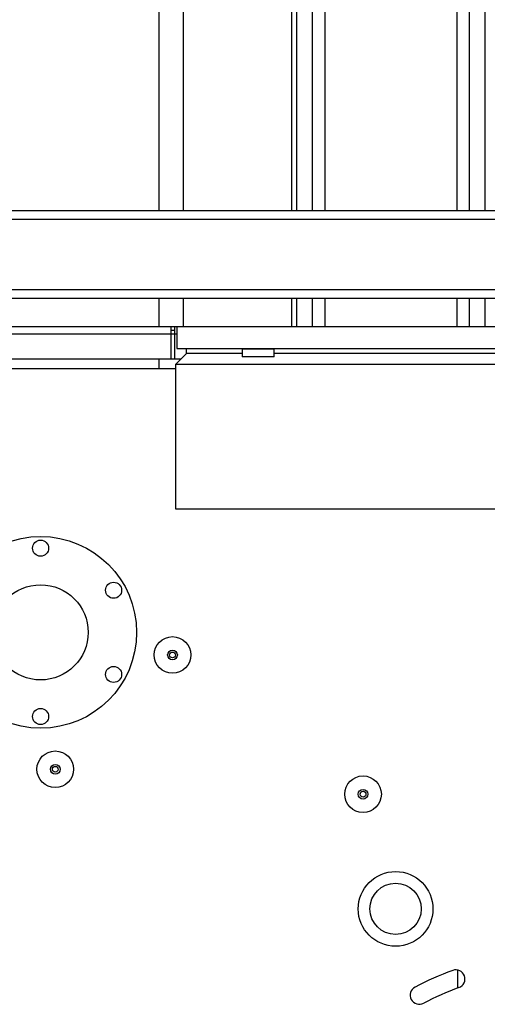
# Model space of a CAD drawing. Units: millimetres. Extents: x 0 to 420, y 0 to 297.
# Drawn here: x 145 to 155, y 79 to 101 of the extents above; entities that cross this region are included whole.
import ezdxf

# ---------------------------------------------------------------- set-up
doc = ezdxf.new("R2010")
doc.units = ezdxf.units.MM
doc.header["$LTSCALE"] = 23.1
doc.layers.get('0').update_dxf_attribs({"linetype": 'CONTINUOUS'})

msp = doc.modelspace()

# ---------------------------------------------------------------- linework, layer by layer
at = {"color": 7, "linetype": 'Continuous'}
for p, q in [((147.96234, 96.68861), (147.96234, 131.25221)), ((148.503, 130.99778), (148.503, 96.68861)), ((150.96966, 116.72254), (150.96966, 96.68861)), ((176.0611, 96.68861), (140.0611, 96.68861)), ((174.0611, 94.68861), (140.0611, 94.68861)), ((147.96234, 94.05303), (147.96234, 94.68861)), ((148.503, 94.68861), (148.503, 94.05303)), ((150.96966, 94.68861), (150.96966, 94.05303)), ((139.09542, 94.05303), (169.76462, 94.05303)), ((148.23002, 93.3197), (148.23002, 94.05303)), ((148.23002, 93.9697), (148.31335, 93.9697)), ((148.31335, 93.3197), (148.31335, 94.05303)), ((148.36336, 94.05303), (148.36336, 93.55303)), ((148.36336, 93.55303), (168.29669, 93.55303)), ((148.58002, 93.4378), (148.58002, 93.55303)), ((149.85002, 93.55303), (149.85002, 93.3597)), ((150.57669, 93.53303), (149.85002, 93.53303)), ((150.57669, 93.3597), (150.57669, 93.55303)), ((140.5918, 93.3197), (148.46192, 93.3197)), ((147.96234, 93.08861), (147.96234, 93.3197)), ((148.33002, 93.1878), (148.58002, 93.4378)), ((149.85002, 93.4378), (148.58002, 93.4378)), ((150.57669, 93.3597), (149.85002, 93.3597)), ((166.08336, 93.4378), (150.57669, 93.4378)), ((148.33002, 93.08861), (140.26335, 93.08861)), ((148.33002, 93.1878), (148.33002, 89.90042)), ((168.33002, 93.1878), (148.33002, 93.1878)), ((148.33002, 89.90042), (168.33002, 89.90042)), ((154.74696, 79.40104), (154.74696, 78.98925))]:
    msp.add_line(p, q, dxfattribs=at)
at = {"color": 9, "linetype": 'Continuous'}
for p, q in [((151.08682, 116.72254), (151.08682, 96.68861)), ((151.44176, 116.72254), (151.44176, 96.68861)), ((151.7246, 116.72254), (151.7246, 96.68861)), ((154.72657, 115.38339), (154.72657, 96.68861)), ((155.00941, 115.01259), (155.00941, 96.68861)), ((155.36435, 114.5648), (155.36435, 96.68861)), ((175.8611, 96.48861), (140.0611, 96.48861)), ((174.2611, 94.88861), (140.0611, 94.88861)), ((151.08682, 94.68861), (151.08682, 94.05303)), ((151.44176, 94.68861), (151.44176, 94.05303)), ((151.7246, 94.68861), (151.7246, 94.05303)), ((154.72657, 94.68861), (154.72657, 94.05303)), ((155.00941, 94.68861), (155.00941, 94.05303)), ((155.36435, 94.68861), (155.36435, 94.05303)), ((140.5918, 93.88636), (148.36336, 93.88636)), ((150.57669, 93.54789), (149.85002, 93.54789))]:
    msp.add_line(p, q, dxfattribs=at)
at = {"color": 7, "linetype": 'Continuous'}
for centre, radius in [((145.26335, 87.08861), 2.18333), ((145.26335, 89.00528), 0.18333), ((145.26335, 87.08861), 1.08333), ((146.92324, 88.04695), 0.18333), ((148.26335, 86.57387), 0.41667), ((148.26335, 86.57387), 0.11078), ((148.26335, 86.57387), 0.0664), ((146.92324, 86.13028), 0.18333), ((145.26335, 85.17195), 0.18333), ((145.59669, 83.97121), 0.41667), ((145.59669, 83.97121), 0.11078), ((145.59669, 83.97121), 0.0664), ((152.59669, 83.40302), 0.41667), ((152.59669, 83.40302), 0.11078), ((152.59669, 83.40302), 0.0664), ((153.33777, 80.79223), 0.85), ((153.33777, 80.79223), 0.58333)]:
    msp.add_circle(centre, radius, dxfattribs=at)
for centre, radius, start, end in [((156.93002, 73.08861), 6.70833, 110, 118), ((154.70689, 79.19661), 0.20833, 290, 110), ((153.87846, 78.82777), 0.20833, 118, 298), ((156.93002, 73.08861), 6.29167, 110, 118)]:
    msp.add_arc(centre, radius, start, end, dxfattribs=at)

doc.saveas('drawing.dxf')
